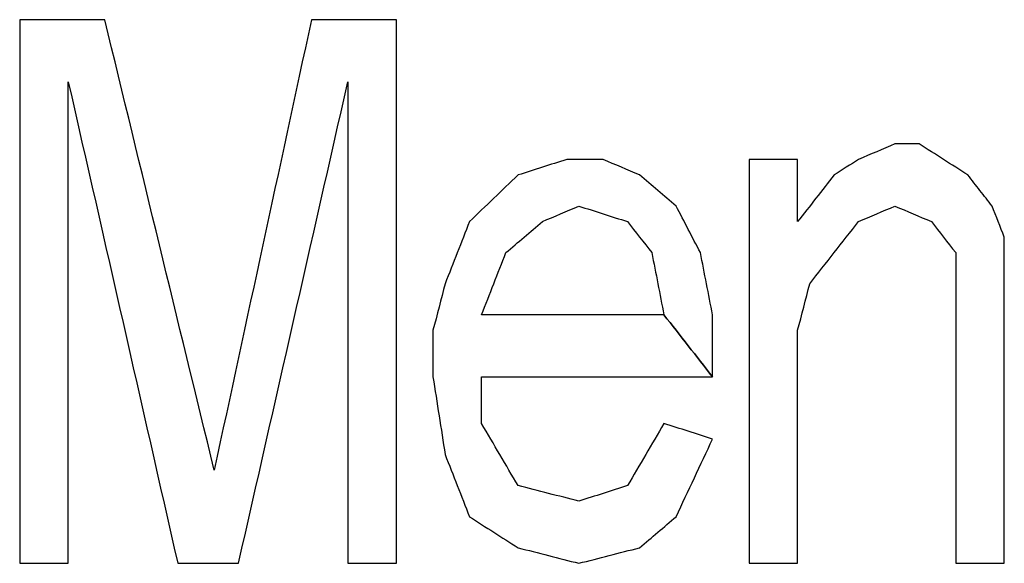
# Model space of a CAD drawing. Extents: x 0 to 841, y 0 to 594.
# Drawn here: x 121 to 123, y 456 to 457 of the extents above; entities that cross this region are included whole.
import ezdxf

# ---------------------------------------------------------------- set-up
doc = ezdxf.new("R2010")
doc.units = 0
doc.header["$LTSCALE"] = 46.255
doc.layers.add('COSMETICS', color=7, linetype='CONTINUOUS')

msp = doc.modelspace()

# ---------------------------------------------------------------- linework, layer by layer
at = {"layer": 'COSMETICS', "color": 40, "linetype": 'Continuous'}
for p, q in [((121.2666, 456.9206), (121.2666, 455.9898)), ((121.9124, 455.9898), (121.9124, 456.9206)), ((121.3499, 455.9898), (121.3499, 456.8142)), ((121.8291, 456.8142), (121.8291, 455.9898)), ((122.5166, 456.6813), (122.5166, 455.9898)), ((122.5999, 456.5749), (122.5999, 456.6813)), ((122.9541, 455.9898), (122.9541, 456.5483)), ((122.8707, 456.5217), (122.8707, 455.9898)), ((122.4541, 456.3089), (122.4541, 456.4153)), ((121.9749, 456.3887), (121.9749, 456.3089)), ((122.5999, 455.9898), (122.5999, 456.3887)), ((122.0582, 456.2291), (122.0582, 456.3089))]:
    msp.add_line(p, q, dxfattribs=at)
at = {"layer": 'COSMETICS', "color": 40, "linetype": 'Continuous', "extrusion": (7.35e-14, -1, 0)}
msp.add_open_spline([(121.4124, 456.9206, 46.9388), (121.4124, 456.9206, 46.9388), (121.4123, 456.9206, 46.9388), (121.4122, 456.9206, 46.9388), (121.412, 456.9206, 46.9388), (121.4116, 456.9206, 46.9389), (121.411, 456.9206, 46.9389), (121.4101, 456.9206, 46.939), (121.4093, 456.9206, 46.939), (121.4081, 456.9206, 46.9391), (121.4061, 456.9206, 46.9392), (121.4033, 456.9206, 46.9394), (121.3999, 456.9206, 46.9397), (121.3964, 456.9206, 46.9399), (121.393, 456.9206, 46.9401), (121.3885, 456.9206, 46.9404), (121.3828, 456.9206, 46.9408), (121.3737, 456.9206, 46.9414), (121.3623, 456.9206, 46.9421), (121.3486, 456.9206, 46.943), (121.3349, 456.9206, 46.944), (121.3212, 456.9206, 46.9449), (121.3076, 456.9206, 46.9458), (121.2893, 456.9206, 46.947), (121.2757, 456.9206, 46.9479), (121.2666, 456.9206, 46.9485)], degree=3, knots=[0, 0, 0, 0, 0.0000357, 0.0001427, 0.0003568, 0.0005709, 0.0014273, 0.0022836, 0.00314, 0.0039964, 0.0057091, 0.0091346, 0.01256, 0.0159855, 0.019411, 0.0228364, 0.0296874, 0.0365383, 0.0502401, 0.063942, 0.0776438, 0.0913457, 0.1050476, 0.1187494, 0.1461531, 0.1461531, 0.1461531, 0.1461531], dxfattribs=at)
at = {"layer": 'COSMETICS', "color": 40, "linetype": 'Continuous', "extrusion": (-0.971699, -0.236223, 1.52691e-07)}
msp.add_open_spline([(121.5999, 456.1493, 46.9262), (121.5374, 456.4064, 46.9304), (121.4749, 456.6635, 46.9346), (121.4124, 456.9206, 46.9388)], degree=3, dxfattribs=at)
at = {"layer": 'COSMETICS', "color": 40, "linetype": 'Continuous', "extrusion": (0.977439, -0.211217, 8.55576e-08)}
msp.add_open_spline([(121.7666, 456.9206, 46.9147), (121.711, 456.6635, 46.9186), (121.6555, 456.4064, 46.9224), (121.5999, 456.1493, 46.9262)], degree=3, dxfattribs=at)
at = {"layer": 'COSMETICS', "color": 40, "linetype": 'Continuous', "extrusion": (1.61e-13, -1, 0)}
msp.add_open_spline([(121.9124, 456.9206, 46.9045), (121.9124, 456.9206, 46.9045), (121.9123, 456.9206, 46.9045), (121.9122, 456.9206, 46.9045), (121.912, 456.9206, 46.9046), (121.9116, 456.9206, 46.9046), (121.911, 456.9206, 46.9046), (121.9101, 456.9206, 46.9047), (121.9093, 456.9206, 46.9047), (121.9081, 456.9206, 46.9048), (121.9061, 456.9206, 46.905), (121.9033, 456.9206, 46.9052), (121.8999, 456.9206, 46.9054), (121.8964, 456.9206, 46.9056), (121.893, 456.9206, 46.9059), (121.8885, 456.9206, 46.9062), (121.8828, 456.9206, 46.9066), (121.8737, 456.9206, 46.9072), (121.8623, 456.9206, 46.908), (121.8486, 456.9206, 46.909), (121.8349, 456.9206, 46.9099), (121.8212, 456.9206, 46.9109), (121.8076, 456.9206, 46.9119), (121.7893, 456.9206, 46.9131), (121.7757, 456.9206, 46.9141), (121.7666, 456.9206, 46.9147)], degree=3, knots=[0, 0, 0, 0, 0.0000357, 0.0001428, 0.0003569, 0.000571, 0.0014276, 0.0022842, 0.0031408, 0.0039973, 0.0057105, 0.0091368, 0.0125631, 0.0159894, 0.0194157, 0.022842, 0.0296946, 0.0365472, 0.0502524, 0.0639576, 0.0776628, 0.091368, 0.1050732, 0.1187784, 0.1461888, 0.1461888, 0.1461888, 0.1461888], dxfattribs=at)
at = {"layer": 'COSMETICS', "color": 40, "linetype": 'Continuous', "extrusion": (-0.975102, -0.221757, 2.62985e-07)}
msp.add_open_spline([(121.3499, 456.8142, 46.943), (121.4124, 456.5394, 46.9388), (121.4749, 456.2646, 46.9346), (121.5374, 455.9898, 46.9304)], degree=3, dxfattribs=at)
at = {"layer": 'COSMETICS', "color": 40, "linetype": 'Continuous', "extrusion": (0.975102, -0.221757, -5.33834e-08)}
msp.add_open_spline([(121.6416, 455.9898, 46.9233), (121.7041, 456.2646, 46.919), (121.7666, 456.5394, 46.9147), (121.8291, 456.8142, 46.9104)], degree=3, dxfattribs=at)
at = {"layer": 'COSMETICS', "color": 40, "linetype": 'Continuous', "extrusion": (0.391555, -0.920155, 2.02207e-06)}
for points in [[(122.7666, 456.7078, 46.8418), (122.7457, 456.699, 46.8434), (122.7249, 456.6901, 46.845), (122.7041, 456.6813, 46.8466)], [(122.7041, 456.5749, 46.8466), (122.7249, 456.5837, 46.845), (122.7457, 456.5926, 46.8434), (122.7666, 456.6015, 46.8418)]]:
    msp.add_open_spline(points, degree=3, dxfattribs=at)
at = {"layer": 'COSMETICS', "color": 40, "linetype": 'Continuous'}
for points, knots in [([(122.8082, 456.7078, 46.8386), (122.8082, 456.7078, 46.8386), (122.8082, 456.7078, 46.8386), (122.808, 456.7078, 46.8386), (122.8078, 456.7078, 46.8386), (122.8075, 456.7078, 46.8386), (122.8071, 456.7078, 46.8387), (122.8064, 456.7078, 46.8387), (122.8056, 456.7078, 46.8388), (122.8046, 456.7078, 46.8389), (122.8033, 456.7078, 46.839), (122.8011, 456.7078, 46.8391), (122.7978, 456.7078, 46.8394), (122.7939, 456.7078, 46.8397), (122.79, 456.7078, 46.84), (122.7861, 456.7078, 46.8403), (122.7809, 456.7078, 46.8407), (122.7744, 456.7078, 46.8412), (122.7692, 456.7078, 46.8416), (122.7666, 456.7078, 46.8418)], [0, 0, 0, 0, 0.00004081, 0.00016324, 0.0004081, 0.00065295, 0.00114267, 0.00163238, 0.00261181, 0.00359124, 0.00457067, 0.00652952, 0.01044724, 0.01436495, 0.01828267, 0.02220038, 0.0261181, 0.03395352, 0.04178895, 0.04178895, 0.04178895, 0.04178895]), ([(122.5999, 456.6813, 46.8544), (122.5999, 456.6813, 46.8544), (122.5998, 456.6813, 46.8545), (122.5995, 456.6813, 46.8545), (122.5991, 456.6813, 46.8545), (122.5984, 456.6813, 46.8546), (122.5976, 456.6813, 46.8546), (122.5963, 456.6813, 46.8547), (122.5947, 456.6813, 46.8548), (122.5927, 456.6813, 46.855), (122.5901, 456.6813, 46.8552), (122.5869, 456.6813, 46.8554), (122.583, 456.6813, 46.8557), (122.5778, 456.6813, 46.8561), (122.5712, 456.6813, 46.8566), (122.5634, 456.6813, 46.8572), (122.5556, 456.6813, 46.8578), (122.5452, 456.6813, 46.8585), (122.5322, 456.6813, 46.8595), (122.5218, 456.6813, 46.8603), (122.5166, 456.6813, 46.8607)], [0, 0, 0, 0, 0.00008161, 0.00032644, 0.00081609, 0.00130574, 0.00228505, 0.00326436, 0.00522297, 0.00718158, 0.0091402, 0.01305742, 0.01697465, 0.02089187, 0.02872633, 0.03656078, 0.04439523, 0.05222969, 0.06789859, 0.0835675, 0.0835675, 0.0835675, 0.0835675])]:
    msp.add_open_spline(points, degree=3, knots=knots, dxfattribs=at)
at = {"layer": 'COSMETICS', "color": 40, "linetype": 'Continuous', "extrusion": (-0.538036, -0.842922, -1.97246e-06)}
msp.add_open_spline([(122.8499, 456.6813, 46.8354), (122.836, 456.6901, 46.8365), (122.8221, 456.699, 46.8375), (122.8082, 456.7078, 46.8386)], degree=3, dxfattribs=at)
at = {"layer": 'COSMETICS', "color": 40, "linetype": 'Continuous', "extrusion": (0.30404, -0.952659, 3.76957e-07)}
msp.add_open_spline([(122.2041, 456.6813, 46.8837), (122.1763, 456.6724, 46.8857), (122.1485, 456.6635, 46.8877), (122.1207, 456.6547, 46.8897)], degree=3, dxfattribs=at)
at = {"layer": 'COSMETICS', "color": 40, "linetype": 'Continuous', "extrusion": (0.005339, -0.997285, 0.073439)}
msp.add_open_spline([(122.2666, 456.6813, 46.8792), (122.2665, 456.6813, 46.8792), (122.2665, 456.6813, 46.8792), (122.2663, 456.6813, 46.8792), (122.266, 456.6813, 46.8792), (122.2655, 456.6813, 46.8792), (122.2649, 456.6813, 46.8793), (122.2639, 456.6813, 46.8793), (122.2627, 456.6813, 46.8794), (122.2612, 456.6813, 46.8795), (122.2592, 456.6813, 46.8797), (122.2568, 456.6813, 46.8799), (122.2539, 456.6813, 46.8801), (122.25, 456.6813, 46.8804), (122.2451, 456.6813, 46.8807), (122.2392, 456.6813, 46.8811), (122.2334, 456.6813, 46.8816), (122.2255, 456.6813, 46.8821), (122.2158, 456.6813, 46.8828), (122.208, 456.6813, 46.8834), (122.2041, 456.6813, 46.8837)], degree=3, knots=[0, 0, 0, 0, 0.0000612, 0.00024479, 0.00061196, 0.00097914, 0.0017135, 0.00244785, 0.00391656, 0.00538527, 0.00685398, 0.0097914, 0.01272882, 0.01566624, 0.02154109, 0.02741593, 0.03329077, 0.03916561, 0.05091529, 0.06266498, 0.06266498, 0.06266498, 0.06266498], dxfattribs=at)
at = {"layer": 'COSMETICS', "color": 40, "linetype": 'Continuous', "extrusion": (-0.391555, -0.920155, 1.17574e-06)}
msp.add_open_spline([(122.3291, 456.6547, 46.8746), (122.3082, 456.6635, 46.8761), (122.2874, 456.6724, 46.8776), (122.2666, 456.6813, 46.8792)], degree=3, dxfattribs=at)
at = {"layer": 'COSMETICS', "color": 40, "linetype": 'Continuous', "extrusion": (0.538035, -0.842923, 3.81457e-06)}
msp.add_open_spline([(122.7041, 456.6813, 46.8466), (122.6902, 456.6724, 46.8476), (122.6763, 456.6635, 46.8487), (122.6624, 456.6547, 46.8497)], degree=3, dxfattribs=at)
at = {"layer": 'COSMETICS', "color": 40, "linetype": 'Continuous', "extrusion": (-0.538035, -0.842923, -4.66774e-06)}
msp.add_open_spline([(122.8916, 456.6547, 46.8322), (122.8777, 456.6635, 46.8332), (122.8638, 456.6724, 46.8343), (122.8499, 456.6813, 46.8354)], degree=3, dxfattribs=at)
at = {"layer": 'COSMETICS', "color": 40, "linetype": 'Continuous', "extrusion": (0.691572, -0.722308, -2.84316e-07)}
msp.add_open_spline([(122.1207, 456.6547, 46.8897), (122.093, 456.6281, 46.8917), (122.0652, 456.6015, 46.8937), (122.0374, 456.5749, 46.8957)], degree=3, dxfattribs=at)
at = {"layer": 'COSMETICS', "color": 40, "linetype": 'Continuous', "extrusion": (-0.648119, -0.761539, -1.21667e-07)}
msp.add_open_spline([(122.3916, 456.6015, 46.87), (122.3707, 456.6192, 46.8715), (122.3499, 456.6369, 46.873), (122.3291, 456.6547, 46.8746)], degree=3, dxfattribs=at)
at = {"layer": 'COSMETICS', "color": 40, "linetype": 'Continuous', "extrusion": (0.787228, -0.616662, 3.27196e-06)}
msp.add_open_spline([(122.6624, 456.6547, 46.8497), (122.6416, 456.6281, 46.8513), (122.6207, 456.6015, 46.8529), (122.5999, 456.5749, 46.8544)], degree=3, dxfattribs=at)
at = {"layer": 'COSMETICS', "color": 40, "linetype": 'Continuous', "extrusion": (-0.787229, -0.61666, -7.77831e-06)}
msp.add_open_spline([(122.9124, 456.6281, 46.8305), (122.9055, 456.6369, 46.8311), (122.8985, 456.6458, 46.8316), (122.8916, 456.6547, 46.8322)], degree=3, dxfattribs=at)
at = {"layer": 'COSMETICS', "color": 40, "linetype": 'Continuous', "extrusion": (-0.787227, -0.616663, -5.34782e-07)}
msp.add_open_spline([(122.9332, 456.6015, 46.8289), (122.9263, 456.6103, 46.8295), (122.9193, 456.6192, 46.83), (122.9124, 456.6281, 46.8305)], degree=3, dxfattribs=at)
at = {"layer": 'COSMETICS', "color": 40, "linetype": 'Continuous', "extrusion": (0.391555, -0.920155, -5.11334e-07)}
msp.add_open_spline([(122.1624, 456.5749, 46.8867), (122.1832, 456.5837, 46.8852), (122.2041, 456.5926, 46.8837), (122.2249, 456.6015, 46.8822)], degree=3, dxfattribs=at)
at = {"layer": 'COSMETICS', "color": 40, "linetype": 'Continuous', "extrusion": (-0.30404, -0.952659, 3.08939e-07)}
msp.add_open_spline([(122.2249, 456.6015, 46.8822), (122.2527, 456.5926, 46.8802), (122.2805, 456.5837, 46.8781), (122.3082, 456.5749, 46.8761)], degree=3, dxfattribs=at)
at = {"layer": 'COSMETICS', "color": 40, "linetype": 'Continuous', "extrusion": (-0.886409, -0.462902, 4.49779e-07)}
msp.add_open_spline([(122.4332, 456.5217, 46.8669), (122.4193, 456.5483, 46.8679), (122.4055, 456.5749, 46.869), (122.3916, 456.6015, 46.87)], degree=3, dxfattribs=at)
at = {"layer": 'COSMETICS', "color": 40, "linetype": 'Continuous', "extrusion": (-0.391555, -0.920155, -3.27565e-06)}
msp.add_open_spline([(122.7666, 456.6015, 46.8418), (122.7874, 456.5926, 46.8402), (122.8082, 456.5837, 46.8386), (122.8291, 456.5749, 46.837)], degree=3, dxfattribs=at)
at = {"layer": 'COSMETICS', "color": 40, "linetype": 'Continuous', "extrusion": (-0.931128, -0.364692, -2.1479e-05)}
msp.add_open_spline([(122.9541, 456.5483, 46.8273), (122.9471, 456.566, 46.8278), (122.9402, 456.5837, 46.8284), (122.9332, 456.6015, 46.8289)], degree=3, dxfattribs=at)
at = {"layer": 'COSMETICS', "color": 40, "linetype": 'Continuous', "extrusion": (0.931128, -0.364692, 3.32565e-06)}
msp.add_open_spline([(122.0374, 456.5749, 46.8957), (122.0235, 456.5394, 46.8967), (122.0096, 456.5039, 46.8977), (121.9957, 456.4685, 46.8986)], degree=3, dxfattribs=at)
at = {"layer": 'COSMETICS', "color": 40, "linetype": 'Continuous', "extrusion": (0.648119, -0.761539, -1.69339e-07)}
msp.add_open_spline([(122.0999, 456.5217, 46.8912), (122.1207, 456.5394, 46.8897), (122.1416, 456.5571, 46.8882), (122.1624, 456.5749, 46.8867)], degree=3, dxfattribs=at)
at = {"layer": 'COSMETICS', "color": 40, "linetype": 'Continuous', "extrusion": (-0.787228, -0.616662, -1.632e-06)}
msp.add_open_spline([(122.3082, 456.5749, 46.8761), (122.3221, 456.5571, 46.8751), (122.336, 456.5394, 46.8741), (122.3499, 456.5217, 46.873)], degree=3, dxfattribs=at)
at = {"layer": 'COSMETICS', "color": 40, "linetype": 'Continuous', "extrusion": (0.787227, -0.616663, 6.49479e-07)}
msp.add_open_spline([(122.6624, 456.5217, 46.8497), (122.6763, 456.5394, 46.8487), (122.6902, 456.5571, 46.8476), (122.7041, 456.5749, 46.8466)], degree=3, dxfattribs=at)
at = {"layer": 'COSMETICS', "color": 40, "linetype": 'Continuous', "extrusion": (-0.787228, -0.616662, 3.30175e-06)}
msp.add_open_spline([(122.8291, 456.5749, 46.837), (122.843, 456.5571, 46.8359), (122.8568, 456.5394, 46.8348), (122.8707, 456.5217, 46.8338)], degree=3, dxfattribs=at)
at = {"layer": 'COSMETICS', "color": 40, "linetype": 'Continuous', "extrusion": (0.931128, -0.364692, 3.35643e-06)}
msp.add_open_spline([(122.0582, 456.4153, 46.8942), (122.0721, 456.4508, 46.8932), (122.086, 456.4862, 46.8922), (122.0999, 456.5217, 46.8912)], degree=3, dxfattribs=at)
at = {"layer": 'COSMETICS', "color": 40, "linetype": 'Continuous', "extrusion": (-0.981359, -0.192183, -3.79828e-06)}
msp.add_open_spline([(122.3499, 456.5217, 46.873), (122.3568, 456.4862, 46.8725), (122.3638, 456.4508, 46.872), (122.3707, 456.4153, 46.8715)], degree=3, dxfattribs=at)
at = {"layer": 'COSMETICS', "color": 40, "linetype": 'Continuous', "extrusion": (-0.981359, -0.192183, 2.4383e-06)}
msp.add_open_spline([(122.4541, 456.4153, 46.8653), (122.4471, 456.4508, 46.8659), (122.4402, 456.4862, 46.8664), (122.4332, 456.5217, 46.8669)], degree=3, dxfattribs=at)
at = {"layer": 'COSMETICS', "color": 40, "linetype": 'Continuous', "extrusion": (0.787228, -0.616662, -3.29556e-06)}
msp.add_open_spline([(122.6207, 456.4685, 46.8529), (122.6346, 456.4862, 46.8518), (122.6485, 456.5039, 46.8508), (122.6624, 456.5217, 46.8497)], degree=3, dxfattribs=at)
at = {"layer": 'COSMETICS', "color": 40, "linetype": 'Continuous', "extrusion": (0.96756, -0.252641, -6.92246e-06)}
msp.add_open_spline([(121.9957, 456.4685, 46.8986), (121.9888, 456.4419, 46.8991), (121.9818, 456.4153, 46.8996), (121.9749, 456.3887, 46.9001)], degree=3, dxfattribs=at)
at = {"layer": 'COSMETICS', "color": 40, "linetype": 'Continuous', "extrusion": (0.96756, -0.252641, -1.48538e-05)}
msp.add_open_spline([(122.5999, 456.3887, 46.8544), (122.6068, 456.4153, 46.8539), (122.6138, 456.4419, 46.8534), (122.6207, 456.4685, 46.8529)], degree=3, dxfattribs=at)
at = {"layer": 'COSMETICS', "color": 40, "linetype": 'Continuous', "extrusion": (0.051171, 0.707107, 0.705253)}
msp.add_open_spline([(122.3707, 456.4153, 46.8715), (122.3707, 456.4153, 46.8715), (122.3706, 456.4153, 46.8715), (122.3703, 456.4153, 46.8715), (122.37, 456.4153, 46.8716), (122.3694, 456.4153, 46.8716), (122.3686, 456.4153, 46.8717), (122.3674, 456.4153, 46.8718), (122.3658, 456.4153, 46.8719), (122.364, 456.4153, 46.872), (122.3616, 456.4153, 46.8722), (122.3585, 456.4153, 46.8724), (122.3549, 456.4153, 46.8727), (122.35, 456.4153, 46.873), (122.3439, 456.4153, 46.8735), (122.3365, 456.4153, 46.874), (122.3292, 456.4153, 46.8745), (122.3195, 456.4153, 46.8752), (122.3073, 456.4153, 46.8761), (122.2926, 456.4153, 46.8772), (122.278, 456.4153, 46.8782), (122.2584, 456.4153, 46.8797), (122.234, 456.4153, 46.8814), (122.2047, 456.4153, 46.8836), (122.1754, 456.4153, 46.8857), (122.1461, 456.4153, 46.8878), (122.1071, 456.4153, 46.8906), (122.0778, 456.4153, 46.8928), (122.0582, 456.4153, 46.8942)], degree=3, knots=[0, 0, 0, 0, 0.0000765, 0.000306, 0.0007649, 0.0012239, 0.0021418, 0.0030598, 0.0048956, 0.0067315, 0.0085674, 0.0122391, 0.0159109, 0.0195826, 0.0269261, 0.0342695, 0.041613, 0.0489565, 0.0636434, 0.0783304, 0.0930173, 0.1077043, 0.1370781, 0.166452, 0.1958259, 0.2251998, 0.2545737, 0.3133215, 0.3133215, 0.3133215, 0.3133215], dxfattribs=at)
at = {"layer": 'COSMETICS', "color": 40, "linetype": 'Continuous', "extrusion": (-0.787228, -0.616662, 1.75425e-07)}
msp.add_open_spline([(122.3707, 456.4153, 46.8715), (122.3985, 456.3798, 46.8695), (122.4263, 456.3444, 46.8674), (122.4541, 456.3089, 46.8653)], degree=3, dxfattribs=at)
at = {"layer": 'COSMETICS', "color": 40, "linetype": 'Continuous', "extrusion": (-0.787228, -0.616662, 1.75995e-07)}
msp.add_open_spline([(122.4541, 456.3089, 46.8653), (122.4263, 456.3444, 46.8674), (122.3985, 456.3798, 46.8695), (122.3707, 456.4153, 46.8715)], degree=3, dxfattribs=at)
at = {"layer": 'COSMETICS', "color": 40, "linetype": 'Continuous', "extrusion": (-0.987949, -0.154779, 5.44395e-06)}
msp.add_open_spline([(121.9749, 456.3089, 46.9001), (121.9818, 456.2646, 46.8996), (121.9888, 456.2203, 46.8991), (121.9957, 456.1759, 46.8986)], degree=3, dxfattribs=at)
at = {"layer": 'COSMETICS', "color": 40, "linetype": 'Continuous', "extrusion": (-6.2e-14, -1, 0)}
msp.add_open_spline([(122.0582, 456.3089, 46.8942), (122.0583, 456.3089, 46.8942), (122.0584, 456.3089, 46.8942), (122.0587, 456.3089, 46.8942), (122.0592, 456.3089, 46.8941), (122.06, 456.3089, 46.8941), (122.0609, 456.3089, 46.894), (122.0625, 456.3089, 46.8939), (122.0644, 456.3089, 46.8937), (122.0667, 456.3089, 46.8936), (122.0691, 456.3089, 46.8934), (122.0714, 456.3089, 46.8932), (122.0745, 456.3089, 46.893), (122.0783, 456.3089, 46.8927), (122.0845, 456.3089, 46.8923), (122.0922, 456.3089, 46.8917), (122.1015, 456.3089, 46.891), (122.1108, 456.3089, 46.8904), (122.1201, 456.3089, 46.8897), (122.1294, 456.3089, 46.889), (122.1417, 456.3089, 46.8881), (122.1572, 456.3089, 46.887), (122.1757, 456.3089, 46.8856), (122.2005, 456.3089, 46.8838), (122.2314, 456.3089, 46.8816), (122.2685, 456.3089, 46.8789), (122.3056, 456.3089, 46.8762), (122.3427, 456.3089, 46.8735), (122.3922, 456.3089, 46.8699), (122.4293, 456.3089, 46.8672), (122.4541, 456.3089, 46.8653)], degree=3, knots=[0, 0, 0, 0, 0.0000969, 0.0003876, 0.000969, 0.0015503, 0.0027131, 0.0038758, 0.0062013, 0.0085268, 0.0108523, 0.0131777, 0.0155032, 0.0201542, 0.0248052, 0.0341071, 0.043409, 0.052711, 0.0620129, 0.0713148, 0.0806168, 0.0992206, 0.1178245, 0.1364284, 0.1736361, 0.2108439, 0.2480516, 0.2852593, 0.3224671, 0.3968825, 0.3968825, 0.3968825, 0.3968825], dxfattribs=at)
at = {"layer": 'COSMETICS', "color": 40, "linetype": 'Continuous', "extrusion": (-0.862211, -0.506549, 2.07306e-06)}
msp.add_open_spline([(122.1207, 456.1227, 46.8897), (122.0999, 456.1582, 46.8912), (122.0791, 456.1937, 46.8927), (122.0582, 456.2291, 46.8942)], degree=3, dxfattribs=at)
at = {"layer": 'COSMETICS', "color": 40, "linetype": 'Continuous', "extrusion": (0.862211, -0.506549, -7.68036e-07)}
msp.add_open_spline([(122.3707, 456.2291, 46.8715), (122.3499, 456.1937, 46.873), (122.3291, 456.1582, 46.8746), (122.3082, 456.1227, 46.8761)], degree=3, dxfattribs=at)
at = {"layer": 'COSMETICS', "color": 40, "linetype": 'Continuous', "extrusion": (-0.30404, -0.952659, 1.98702e-06)}
msp.add_open_spline([(122.4541, 456.2025, 46.8653), (122.4263, 456.2114, 46.8674), (122.3985, 456.2203, 46.8695), (122.3707, 456.2291, 46.8715)], degree=3, dxfattribs=at)
at = {"layer": 'COSMETICS', "color": 40, "linetype": 'Continuous', "extrusion": (0.905024, -0.425361, 3.06e-06)}
msp.add_open_spline([(122.3916, 456.0696, 46.87), (122.4124, 456.1139, 46.8684), (122.4332, 456.1582, 46.8669), (122.4541, 456.2025, 46.8653)], degree=3, dxfattribs=at)
at = {"layer": 'COSMETICS', "color": 40, "linetype": 'Continuous', "extrusion": (-0.931128, -0.364692, -3.31528e-06)}
msp.add_open_spline([(121.9957, 456.1759, 46.8986), (122.0096, 456.1405, 46.8977), (122.0235, 456.105, 46.8967), (122.0374, 456.0696, 46.8957)], degree=3, dxfattribs=at)
at = {"layer": 'COSMETICS', "color": 40, "linetype": 'Continuous', "extrusion": (-0.247383, -0.968918, -4.11036e-07)}
msp.add_open_spline([(122.2249, 456.0961, 46.8822), (122.1902, 456.105, 46.8847), (122.1555, 456.1139, 46.8872), (122.1207, 456.1227, 46.8897)], degree=3, dxfattribs=at)
at = {"layer": 'COSMETICS', "color": 40, "linetype": 'Continuous', "extrusion": (0.30404, -0.952659, -3.18051e-07)}
msp.add_open_spline([(122.3082, 456.1227, 46.8761), (122.2805, 456.1139, 46.8781), (122.2527, 456.105, 46.8802), (122.2249, 456.0961, 46.8822)], degree=3, dxfattribs=at)
at = {"layer": 'COSMETICS', "color": 40, "linetype": 'Continuous', "extrusion": (-0.538036, -0.842922, 2.2773e-07)}
msp.add_open_spline([(122.0374, 456.0696, 46.8957), (122.0652, 456.0518, 46.8937), (122.093, 456.0341, 46.8917), (122.1207, 456.0164, 46.8897)], degree=3, dxfattribs=at)
at = {"layer": 'COSMETICS', "color": 40, "linetype": 'Continuous', "extrusion": (0.648119, -0.761539, 1.16136e-07)}
msp.add_open_spline([(122.3291, 456.0164, 46.8746), (122.3499, 456.0341, 46.873), (122.3707, 456.0518, 46.8715), (122.3916, 456.0696, 46.87)], degree=3, dxfattribs=at)
at = {"layer": 'COSMETICS', "color": 40, "linetype": 'Continuous', "extrusion": (-0.247383, -0.968918, -4.15784e-07)}
msp.add_open_spline([(122.1207, 456.0164, 46.8897), (122.1555, 456.0075, 46.8872), (122.1902, 455.9986, 46.8847), (122.2249, 455.9898, 46.8822)], degree=3, dxfattribs=at)
at = {"layer": 'COSMETICS', "color": 40, "linetype": 'Continuous', "extrusion": (0.247383, -0.968918, 9.11483e-07)}
msp.add_open_spline([(122.2249, 455.9898, 46.8822), (122.2596, 455.9986, 46.8797), (122.2943, 456.0075, 46.8771), (122.3291, 456.0164, 46.8746)], degree=3, dxfattribs=at)
at = {"layer": 'COSMETICS', "color": 40, "linetype": 'Continuous', "extrusion": (0.046593, 0.707107, 0.70557)}
msp.add_open_spline([(121.2666, 455.9898, 46.9485), (121.2666, 455.9898, 46.9485), (121.2667, 455.9898, 46.9485), (121.267, 455.9898, 46.9485), (121.2674, 455.9898, 46.9484), (121.268, 455.9898, 46.9484), (121.2688, 455.9898, 46.9483), (121.2701, 455.9898, 46.9482), (121.2718, 455.9898, 46.9481), (121.2737, 455.9898, 46.948), (121.2763, 455.9898, 46.9478), (121.2796, 455.9898, 46.9476), (121.2835, 455.9898, 46.9474), (121.2887, 455.9898, 46.947), (121.2952, 455.9898, 46.9466), (121.303, 455.9898, 46.9461), (121.3108, 455.9898, 46.9456), (121.3212, 455.9898, 46.9449), (121.3343, 455.9898, 46.944), (121.3447, 455.9898, 46.9433), (121.3499, 455.9898, 46.943)], degree=3, knots=[0, 0, 0, 0, 0.00008156, 0.00032623, 0.00081557, 0.00130492, 0.00228361, 0.0032623, 0.00521968, 0.00717706, 0.00913444, 0.01304919, 0.01696395, 0.02087871, 0.02870823, 0.03653774, 0.04436726, 0.05219677, 0.06785581, 0.08351484, 0.08351484, 0.08351484, 0.08351484], dxfattribs=at)
at = {"layer": 'COSMETICS', "color": 40, "linetype": 'Continuous', "extrusion": (1.626e-13, 1, 0)}
msp.add_open_spline([(121.5374, 455.9898, 46.9304), (121.5374, 455.9898, 46.9304), (121.5375, 455.9898, 46.9304), (121.5376, 455.9898, 46.9304), (121.538, 455.9898, 46.9304), (121.5384, 455.9898, 46.9303), (121.539, 455.9898, 46.9303), (121.5396, 455.9898, 46.9303), (121.5404, 455.9898, 46.9302), (121.5419, 455.9898, 46.9301), (121.5439, 455.9898, 46.93), (121.5463, 455.9898, 46.9298), (121.5488, 455.9898, 46.9296), (121.5512, 455.9898, 46.9295), (121.5545, 455.9898, 46.9293), (121.5586, 455.9898, 46.929), (121.5651, 455.9898, 46.9285), (121.5732, 455.9898, 46.928), (121.583, 455.9898, 46.9273), (121.5927, 455.9898, 46.9267), (121.6025, 455.9898, 46.926), (121.6123, 455.9898, 46.9253), (121.6253, 455.9898, 46.9244), (121.6351, 455.9898, 46.9238), (121.6416, 455.9898, 46.9233)], degree=3, knots=[0, 0, 0, 0, 0.000102, 0.0002549, 0.0004078, 0.0010196, 0.0016314, 0.0022431, 0.0028549, 0.0040784, 0.0065255, 0.0089725, 0.0114196, 0.0138666, 0.0163137, 0.0212078, 0.0261019, 0.0358901, 0.0456784, 0.0554666, 0.0652548, 0.075043, 0.0848312, 0.1044077, 0.1044077, 0.1044077, 0.1044077], dxfattribs=at)
at = {"layer": 'COSMETICS', "color": 40, "linetype": 'Continuous', "extrusion": (1.232e-13, -1, 0)}
msp.add_open_spline([(121.8291, 455.9898, 46.9104), (121.8291, 455.9898, 46.9104), (121.8292, 455.9898, 46.9104), (121.8295, 455.9898, 46.9103), (121.8299, 455.9898, 46.9103), (121.8305, 455.9898, 46.9103), (121.8313, 455.9898, 46.9102), (121.8326, 455.9898, 46.9101), (121.8343, 455.9898, 46.91), (121.8362, 455.9898, 46.9099), (121.8388, 455.9898, 46.9097), (121.8421, 455.9898, 46.9095), (121.846, 455.9898, 46.9092), (121.8512, 455.9898, 46.9088), (121.8577, 455.9898, 46.9084), (121.8655, 455.9898, 46.9078), (121.8733, 455.9898, 46.9073), (121.8837, 455.9898, 46.9065), (121.8968, 455.9898, 46.9056), (121.9072, 455.9898, 46.9049), (121.9124, 455.9898, 46.9045)], degree=3, knots=[0, 0, 0, 0, 0.00008158, 0.00032632, 0.0008158, 0.00130528, 0.00228424, 0.00326319, 0.00522111, 0.00717903, 0.00913694, 0.01305278, 0.01696861, 0.02088444, 0.02871611, 0.03654777, 0.04437944, 0.05221111, 0.06787444, 0.08353777, 0.08353777, 0.08353777, 0.08353777], dxfattribs=at)
at = {"layer": 'COSMETICS', "color": 40, "linetype": 'Continuous', "extrusion": (0.003262, 0.999049, 0.04347)}
msp.add_open_spline([(122.5166, 455.9898, 46.8607), (122.5166, 455.9898, 46.8607), (122.5167, 455.9898, 46.8607), (122.517, 455.9898, 46.8607), (122.5174, 455.9898, 46.8606), (122.518, 455.9898, 46.8606), (122.5188, 455.9898, 46.8605), (122.5201, 455.9898, 46.8604), (122.5218, 455.9898, 46.8603), (122.5237, 455.9898, 46.8602), (122.5263, 455.9898, 46.86), (122.5296, 455.9898, 46.8597), (122.5335, 455.9898, 46.8594), (122.5387, 455.9898, 46.859), (122.5452, 455.9898, 46.8585), (122.553, 455.9898, 46.858), (122.5608, 455.9898, 46.8574), (122.5712, 455.9898, 46.8566), (122.5843, 455.9898, 46.8556), (122.5947, 455.9898, 46.8548), (122.5999, 455.9898, 46.8544)], degree=3, knots=[0, 0, 0, 0, 0.00008161, 0.00032644, 0.00081609, 0.00130574, 0.00228505, 0.00326436, 0.00522297, 0.00718158, 0.0091402, 0.01305742, 0.01697465, 0.02089187, 0.02872633, 0.03656078, 0.04439523, 0.05222969, 0.06789859, 0.0835675, 0.0835675, 0.0835675, 0.0835675], dxfattribs=at)
at = {"layer": 'COSMETICS', "color": 40, "linetype": 'Continuous', "extrusion": (-1.552e-13, 1, 0)}
msp.add_open_spline([(122.8707, 455.9898, 46.8338), (122.8708, 455.9898, 46.8338), (122.8709, 455.9898, 46.8338), (122.8711, 455.9898, 46.8337), (122.8715, 455.9898, 46.8337), (122.8722, 455.9898, 46.8337), (122.873, 455.9898, 46.8336), (122.8743, 455.9898, 46.8335), (122.8759, 455.9898, 46.8334), (122.8779, 455.9898, 46.8332), (122.8805, 455.9898, 46.833), (122.8837, 455.9898, 46.8328), (122.8877, 455.9898, 46.8325), (122.8929, 455.9898, 46.8321), (122.8994, 455.9898, 46.8316), (122.9072, 455.9898, 46.8309), (122.915, 455.9898, 46.8303), (122.9254, 455.9898, 46.8295), (122.9384, 455.9898, 46.8285), (122.9489, 455.9898, 46.8277), (122.9541, 455.9898, 46.8273)], degree=3, knots=[0, 0, 0, 0, 0.00008162, 0.0003265, 0.00081625, 0.001306, 0.00228549, 0.00326499, 0.00522399, 0.00718298, 0.00914198, 0.01305997, 0.01697796, 0.02089595, 0.02873193, 0.03656791, 0.04440389, 0.05223987, 0.06791184, 0.0835838, 0.0835838, 0.0835838, 0.0835838], dxfattribs=at)

doc.saveas('drawing.dxf')
